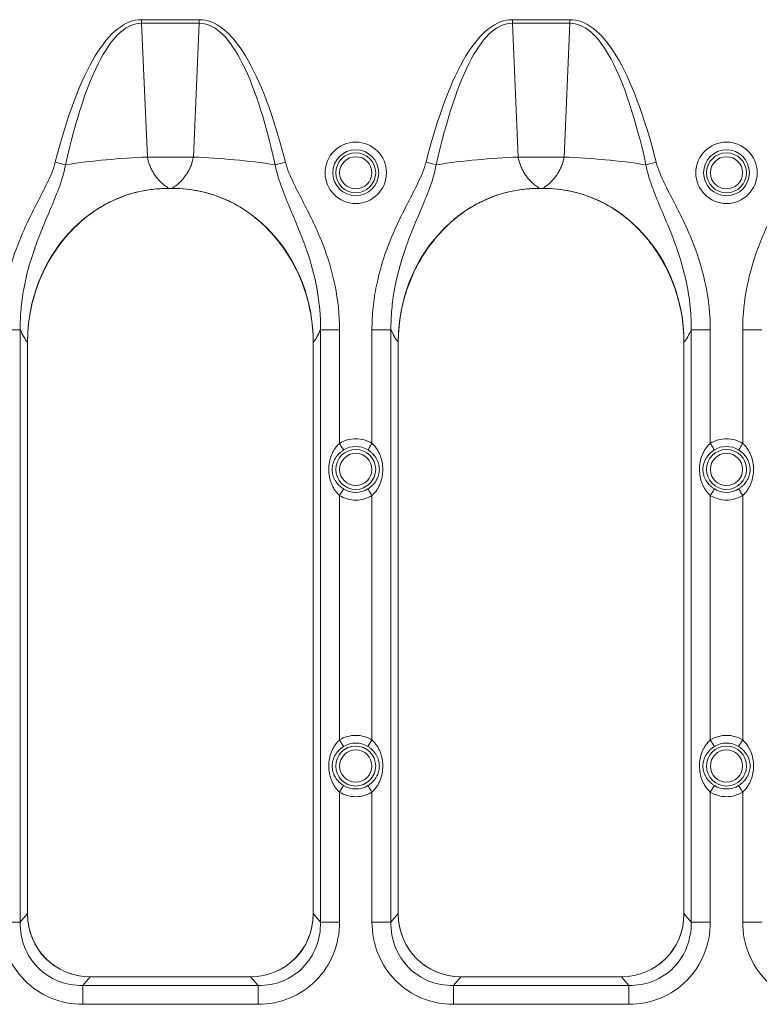
# Model space of a CAD drawing. Units: inches. Extents: x 0.98 to 7.91, y 0.79 to 10.26.
# Drawn here: x 2.85 to 3.22, y 7.58 to 8.08 of the extents above; entities that cross this region are included whole.
import ezdxf

# ---------------------------------------------------------------- set-up
doc = ezdxf.new("R2010")
doc.units = ezdxf.units.IN
doc.header["$MEASUREMENT"] = 0

msp = doc.modelspace()

# ---------------------------------------------------------------- linework, layer by layer
at = {"color": 7, "linetype": 'Continuous', "lineweight": 15}
for p, q in [((2.938859529413675, 8.080768724217343), (2.909816579586976, 8.080768724217343)), ((2.909816579586976, 8.07896433439514), (2.909816579586976, 8.080768724217343)), ((2.938859529413675, 8.080768724217343), (2.938859529413675, 8.07896433439514)), ((3.125867408416032, 8.080768724217343), (3.096824443922836, 8.080768724217343)), ((3.096824443922836, 8.07896433439514), (3.096824443922836, 8.080768724217343)), ((3.125867408416032, 8.080768724217343), (3.125867408416032, 8.07896433439514)), ((2.909816579586976, 8.07896433439514), (2.912722452684748, 8.011469114105685)), ((2.909816579586976, 8.07896433439514), (2.938859529413675, 8.07896433439514)), ((2.935953656315902, 8.011469114105685), (2.938859529413675, 8.07896433439514)), ((3.096824443922836, 8.07896433439514), (3.099730331687105, 8.011469114105685)), ((3.096824443922836, 8.07896433439514), (3.125867408416032, 8.07896433439514)), ((3.122961520651761, 8.011469114105685), (3.125867408416032, 8.07896433439514)), ((2.935953656315902, 8.011469114105685), (2.912722452684748, 8.011469114105685)), ((3.122961520651761, 8.011469114105685), (3.099730331687105, 8.011469114105685)), ((2.92513057334508, 7.995665083341864), (2.923545506322576, 7.995665083341864)), ((2.923595577744146, 7.995665083341864), (2.925080531256504, 7.995665083341864)), ((3.112138452347437, 7.995665083341864), (3.110553392658182, 7.995665083341864)), ((3.110603442080007, 7.995665083341864), (3.112088402925612, 7.995665083341864)), ((2.848598385451445, 7.924385496103072), (2.839008138905458, 7.924385496103072)), ((2.848598385451445, 7.625602078341276), (2.848598385451445, 7.924385496103072)), ((3.000077708882708, 7.924385496103072), (3.000077708882708, 7.625602078341276)), ((3.009667970095192, 7.924385496103072), (3.000077708882708, 7.924385496103072)), ((3.009667970095192, 7.867076568807357), (3.009667970095192, 7.924385496103072)), ((3.035606271787051, 7.924385496103072), (3.026016010574567, 7.924385496103072)), ((3.026016010574567, 7.924385496103072), (3.026016010574567, 7.867076568807357)), ((3.035606271787051, 7.625602078341276), (3.035606271787051, 7.924385496103072)), ((3.187085586051753, 7.924385496103072), (3.187085586051753, 7.625602078341276)), ((3.1966758417643, 7.924385496103072), (3.187085586051753, 7.924385496103072)), ((3.1966758417643, 7.867076568807357), (3.1966758417643, 7.924385496103072)), ((3.213023882243675, 7.924385496103072), (3.213023882243675, 7.867076568807357)), ((3.213023882243675, 7.924385496103072), (3.222614137956223, 7.924385496103072)), ((2.852290793463099, 7.629532200940164), (2.852290793463099, 7.918065585111222)), ((2.852290793463099, 7.629887540835248), (2.852290793463099, 7.917952477084523)), ((2.996385300871054, 7.918065585111222), (2.996385300871054, 7.629532200940164)), ((2.996385300871054, 7.917952477084523), (2.996385300871054, 7.629887540835248)), ((3.039298679798705, 7.629532200940164), (3.039298679798705, 7.918065585111222)), ((3.039298679798705, 7.629887540835248), (3.039298679798705, 7.917952477084523)), ((3.183393168873538, 7.918065585111222), (3.183393168873538, 7.629532200940164)), ((3.183393168873538, 7.917952477084523), (3.183393168873538, 7.629887540835248)), ((3.009667970095192, 7.717470259738873), (3.009667970095192, 7.840789043149763)), ((3.026016010574567, 7.840789043149763), (3.026016010574567, 7.717470259738873)), ((3.1966758417643, 7.717470259738873), (3.1966758417643, 7.840789043149763)), ((3.213023882243675, 7.840789043149763), (3.213023882243675, 7.717470259738873)), ((3.026016010574567, 7.717470259738873), (3.023957113025794, 7.714159561984335)), ((3.1966758417643, 7.717470259738873), (3.198734744354682, 7.714159561984335)), ((3.213023882243675, 7.717470259738873), (3.210964979653293, 7.714159561984335)), ((3.011726867643965, 7.694493431835816), (3.009667970095192, 7.691182734081278)), ((3.198734744354682, 7.694493431835816), (3.1966758417643, 7.691182734081278)), ((3.213023882243675, 7.691182734081278), (3.210964979653293, 7.694493431835816)), ((3.009667970095192, 7.625602078341276), (3.009667970095192, 7.691182734081278)), ((3.026016010574567, 7.691182734081278), (3.026016010574567, 7.625602078341276)), ((3.1966758417643, 7.625602078341276), (3.1966758417643, 7.691182734081278)), ((3.213023882243675, 7.691182734081278), (3.213023882243675, 7.625602078341276)), ((2.852290793463099, 7.629887540835248), (2.848598385451445, 7.625602078341276)), ((2.996385300871054, 7.629887540835248), (3.000077708882708, 7.625602078341276)), ((3.039298679798705, 7.629887540835248), (3.035606271787051, 7.625602078341276)), ((3.183393168873538, 7.629887540835248), (3.187085586051753, 7.625602078341276)), ((2.839008138905458, 7.625602078341276), (2.848598385451445, 7.625602078341276)), ((3.009667970095192, 7.625602078341276), (3.000077708882708, 7.625602078341276)), ((3.026016010574567, 7.625602078341276), (3.035606271787051, 7.625602078341276)), ((3.1966758417643, 7.625602078341276), (3.187085586051753, 7.625602078341276)), ((3.213023882243675, 7.625602078341276), (3.222614137956223, 7.625602078341276)), ((2.883874948600244, 7.5980272742211), (2.880105570811085, 7.593652492758948)), ((2.968570523523068, 7.593652492758948), (2.880105570811085, 7.593652492758948)), ((2.880105570811085, 7.584145346586313), (2.880105570811085, 7.593652492758948)), ((2.964929110922311, 7.5980272742211), (2.883746998078339, 7.5980272742211)), ((2.964801145733909, 7.5980272742211), (2.883874948600244, 7.5980272742211)), ((2.964801145733909, 7.5980272742211), (2.968570523523068, 7.593652492758948)), ((2.968570523523068, 7.584145346586313), (2.968570523523068, 7.593652492758948)), ((3.070882834935849, 7.5980272742211), (3.06711345714669, 7.593652492758948)), ((3.06711345714669, 7.584145346586313), (3.06711345714669, 7.593652492758948)), ((3.155578395192177, 7.593652492758948), (3.06711345714669, 7.593652492758948)), ((3.151936978924795, 7.5980272742211), (3.070754869747448, 7.5980272742211)), ((3.151809021069642, 7.5980272742211), (3.070882834935849, 7.5980272742211)), ((3.151809021069642, 7.5980272742211), (3.155578395192177, 7.593652492758948)), ((3.155578395192177, 7.584145346586313), (3.155578395192177, 7.593652492758948)), ((2.880105570811085, 7.584145346586313), (2.968570523523068, 7.584145346586313)), ((3.06711345714669, 7.584145346586313), (3.155578395192177, 7.584145346586313))]:
    msp.add_line(p, q, dxfattribs=at)
at = {"color": 7, "linetype": 'Continuous', "lineweight": 15, "flags": 128}
for points in [[(2.871448934813282, 8.00760572406923), (2.870863213579584, 8.00775573300298), (2.870254143282283, 8.007911725867604), (2.869624803885798, 8.008072940005245), (2.868978480685512, 8.008238495426069), (2.868318400310817, 8.008407570806227), (2.867647965389073, 8.008579286155891), (2.866970607880631, 8.008752761485223), (2.866289759745846, 8.008927175470376)], [(2.982386349254804, 8.008927175470376), (2.98170550112002, 8.008752761485223), (2.981028143611578, 8.008579286155891), (2.980357708689833, 8.008407570806227), (2.979697628315138, 8.008238495426069), (2.979051290448355, 8.008072940005245), (2.978421965718368, 8.007911725867604), (2.977812880754569, 8.00775573300298), (2.977227159520871, 8.00760572406923)], [(3.058456821148888, 8.00760572406923), (3.057871085248692, 8.00775573300298), (3.057262014951391, 8.007911725867604), (3.056632690221404, 8.008072940005245), (3.055986337688124, 8.008238495426069), (3.055326271979926, 8.008407570806227), (3.05465583705818, 8.008579286155891), (3.053978479549739, 8.008752761485223), (3.053297631414955, 8.008927175470376)], [(3.169394217257288, 8.008927175470376), (3.168713376455752, 8.008752761485223), (3.168036011614062, 8.008579286155891), (3.167365580358941, 8.008407570806227), (3.166705507317495, 8.008238495426069), (3.166059162117463, 8.008072940005245), (3.1654298410541, 8.007911725867604), (3.164820759756926, 8.00775573300298), (3.164235027523355, 8.00760572406923)], [(3.009667970095192, 7.867076568807357), (3.010037932488022, 7.866481637013393), (3.010396103017072, 7.86590571299985), (3.010731012481503, 7.865367159221269), (3.011031998337821, 7.864883223478403), (3.011289454030338, 7.864469217594366), (3.011495151654101, 7.864138458748655), (3.011642520618349, 7.863901506819277), (3.011726867643965, 7.86376587105282)], [(3.023957113025794, 7.86376587105282), (3.024041460051409, 7.863901506819277), (3.024188829015657, 7.864138458748655), (3.024394526639421, 7.864469217594366), (3.02465196766544, 7.864883223478403), (3.024952953521759, 7.865367159221269), (3.025287877652687, 7.86590571299985), (3.02564603351524, 7.866481637013393), (3.026016010574567, 7.867076568807357)], [(3.1966758417643, 7.867076568807357), (3.197045810573723, 7.866481637013393), (3.197403971019556, 7.86590571299985), (3.197738890108875, 7.865367159221269), (3.198039878256835, 7.864883223478403), (3.198297327991087, 7.864469217594366), (3.198503022406554, 7.864138458748655), (3.198650395954082, 7.863901506819277), (3.198734744354682, 7.86376587105282)], [(3.210964979653293, 7.86376587105282), (3.211049328053893, 7.863901506819277), (3.211196701601422, 7.864138458748655), (3.211402396016889, 7.864469217594366), (3.211659845751141, 7.864883223478403), (3.211960833899101, 7.865367159221269), (3.21229575298842, 7.86590571299985), (3.212653913434253, 7.866481637013393), (3.213023882243675, 7.867076568807357)], [(3.011726867643965, 7.8440997409043), (3.011642520618349, 7.843964105137843), (3.011495151654101, 7.843727094542476), (3.011289454030338, 7.843396394362752), (3.011031998337821, 7.842982388478717), (3.010731012481503, 7.842498394069862), (3.010396103017072, 7.841959840291281), (3.010037932488022, 7.841383916277739), (3.009667970095192, 7.840789043149763)], [(3.023957113025794, 7.8440997409043), (3.024041460051409, 7.843964105137843), (3.024188829015657, 7.843727094542476), (3.024394526639421, 7.843396394362752), (3.02465196766544, 7.842982388478717), (3.024952953521759, 7.842498394069862), (3.025287877652687, 7.841959840291281), (3.02564603351524, 7.841383916277739), (3.026016010574567, 7.840789043149763)], [(3.198734744354682, 7.8440997409043), (3.198650395954082, 7.843964105137843), (3.198503022406554, 7.843727094542476), (3.198297327991087, 7.843396394362752), (3.198039878256835, 7.842982388478717), (3.197738890108875, 7.842498394069862), (3.197403971019556, 7.841959840291281), (3.197045810573723, 7.841383916277739), (3.1966758417643, 7.840789043149763)], [(3.213023882243675, 7.840789043149763), (3.212653913434253, 7.841383916277739), (3.21229575298842, 7.841959840291281), (3.211960833899101, 7.842498394069862), (3.211659845751141, 7.842982388478717), (3.211402396016889, 7.843396394362752), (3.211196701601422, 7.843727094542476), (3.211049328053893, 7.843964105137843), (3.210964979653293, 7.8440997409043)], [(3.009667970095192, 7.717470259738873), (3.010037932488022, 7.716875357277902), (3.010396103017072, 7.71629943326436), (3.010731012481503, 7.715760879485779), (3.011031998337821, 7.715276885076923), (3.011289454030338, 7.714862908525882), (3.011495151654101, 7.714532179013164), (3.011642520618349, 7.714295197750793), (3.011726867643965, 7.714159561984335)], [(3.026016010574567, 7.691182734081278), (3.02564603351524, 7.691777636542247), (3.025287877652687, 7.692353560555791), (3.024952953521759, 7.692892114334372), (3.02465196766544, 7.693376079410233), (3.024394526639421, 7.693790055961273), (3.024188829015657, 7.694120814806985), (3.024041460051409, 7.694357796069357), (3.023957113025794, 7.694493431835816)]]:
    msp.add_lwpolyline(points, dxfattribs=at)
at = {"color": 7, "linetype": 'Continuous', "lineweight": 15}
for centre, radius in [((3.017841970443162, 8.003539067938942), 0.01547816108698116), ((3.204849849139983, 8.00353907992397), 0.01547816322579797), ((3.017841987988239, 8.003539092049976), 0.01157945672395311), ((3.017841987988239, 8.003539092049976), 0.01008067191136597), ((3.017841976645992, 8.003539056261804), 0.008131312377552598), ((3.204849862003988, 8.003539092049976), 0.011579456723954), ((3.204849862003988, 8.003539092049976), 0.01008067191131312), ((3.204849850912221, 8.003539071632382), 0.008131314057919772), ((3.017841987988239, 7.853932792837378), 0.01008067191136597), ((3.017841993068919, 7.853932750325808), 0.00813132880045713), ((3.204849862003988, 7.853932792837378), 0.01008067191131312), ((3.204849867335096, 7.853932765696411), 0.008131330480778711), ((3.017841987988239, 7.70432649362478), 0.01008067191136597), ((3.204849862003988, 7.70432649362478), 0.01008067191131312), ((3.017841988728203, 7.704326469761966), 0.008131324459595768), ((3.204849862994491, 7.704326485132731), 0.008131326140082698)]:
    msp.add_circle(centre, radius, dxfattribs=at)
for centre, radius, start, end in [((2.92728224685869, 7.633524241521019), 0.3782252163981495, 92.20614832319364, 98.4889820785078), ((2.92139387850806, 7.63352462832258), 0.3782248292532752, 81.5110139212409, 87.79385189858615), ((3.114290040590971, 7.633525258460779), 0.3782241969296821, 92.20614134577485, 98.48899094516199), ((3.108401811052456, 7.633525304020797), 0.3782241514302043, 81.51100848117305, 87.79385828327251), ((3.017841987988239, 7.853932792837378), 0.01157945672395376, 58.12279179102254, 121.8772082089756), ((3.204849862003988, 7.853932792837378), 0.01157945672395376, 58.12279179102441, 121.8772082089774), ((3.017841987988239, 7.853932792837378), 0.01157945672407746, 238.1227917910248, 301.8772082089806), ((3.204849862003988, 7.853932792837378), 0.01157945672395376, 238.1227917910234, 301.8772082089764), ((3.017841987988239, 7.70432649362478), 0.01157945672407746, 58.12279179102024, 121.877208208976), ((3.204849862003988, 7.70432649362478), 0.01157945672402324, 58.12279179102084, 121.877208208981), ((3.017841987988239, 7.70432649362478), 0.01157945672395376, 238.1227917910271, 301.8772082089782), ((3.204849862003988, 7.70432649362478), 0.01157945672395376, 238.1227917910234, 301.8772082089764)]:
    msp.add_arc(centre, radius, start, end, dxfattribs=at)
for centre, major_axis, ratio, start_param, end_param in [((2.923968912489554, 7.917230508314503), (0.004606452691413132, -0.07832166113821515), 0.9132841754161259, 3.087929832679339, 4.648078834221381), ((2.924707189471177, 7.917230508314505), (-0.004606452691412689, -0.07832166113821694), 0.9132841754161056, 1.635106472958188, 3.195255474500244), ((3.110976786505302, 7.917230508314503), (0.004606452691412688, -0.07832166113821515), 0.913284175416126, 3.087929832679351, 4.648078834221386), ((3.111715063486925, 7.917230508314505), (-0.004606452691412689, -0.07832166113821694), 0.9132841754161056, 1.635106472958188, 3.19525547450025), ((2.885827515920071, 7.631857171961014), (0.02262456195870887, 0.02625841644268423), 0.9427684441660943, 2.311247224322634, 3.823788987675567), ((2.883797666491889, 7.629582954627033), (0.01235715581446373, 0.02904722800541482), 0.9977702011367646, 1.973824029584013, 3.543012111965765), ((2.96284858604066, 7.631857171961014), (0.02262456195870977, -0.02625841644268424), 0.9427684441660784, 5.600988973093812, 7.113530739680022), ((2.964878435468842, 7.629582954627033), (0.01235715581446373, -0.02904722800541393), 0.9977702011367778, 5.881765848803636, 7.45095393118535), ((3.072835389935819, 7.631857171961014), (0.02262456195870977, 0.02625841644268424), 0.9427684441660882, 2.31124722432265, 3.82378898767559), ((3.070805540507638, 7.629582954627033), (0.01235715581446373, 0.02904722800541482), 0.9977702011367388, 1.973824029584004, 3.543012111965774), ((3.149856460056408, 7.631857171961014), (0.02262456195870932, -0.02625841644268423), 0.9427684441660962, 5.600988973093831, 7.113530739680022), ((3.151886309484591, 7.629582954627033), (0.01235715581446373, -0.02904722800541393), 0.9977702011367666, 5.881765848803603, 7.450953931185354)]:
    msp.add_ellipse(centre, major_axis=major_axis, ratio=ratio, start_param=start_param, end_param=end_param, dxfattribs=at)
for points in [[(2.866289758268907, 8.008927150194241), (2.872266731483246, 8.032262500236238), (2.885847885725181, 8.068407424995758), (2.901655297781563, 8.080768706519313), (2.909816566572374, 8.080768706519256)], [(2.938859535388358, 8.080768706519256), (2.947020804179169, 8.080768706519311), (2.962828216235527, 8.068407424995847), (2.976409370477533, 8.03226250023606), (2.982386343691823, 8.00892715019424)], [(3.053297632284656, 8.008927150194241), (3.059274605498826, 8.032262500236238), (3.072855759741012, 8.068407424995758), (3.088663171797311, 8.080768706519313), (3.096824440588123, 8.080768706519256)], [(3.125867409404105, 8.080768706519256), (3.134028678194916, 8.080768706519313), (3.149836090251233, 8.068407424995847), (3.163417244493364, 8.032262500236062), (3.169394217707572, 8.008927150194241)], [(2.909816566572376, 8.078964339995542), (2.902560483976791, 8.079002001464314), (2.888563353578003, 8.066762198266712), (2.876655314710856, 8.030821857085286), (2.871448946823128, 8.007605707330105)], [(2.977227155152937, 8.007605707334005), (2.97202078726359, 8.030821857089526), (2.960112748391846, 8.066762198272116), (2.946115617986997, 8.07900200147021), (2.938859535388387, 8.078964340001578)], [(3.096824440588123, 8.078964339995547), (3.08956835799252, 8.079002001464318), (3.075571227593744, 8.066762198266714), (3.063663188726599, 8.030821857085286), (3.058456820838861, 8.00760570733011)], [(3.164235029160609, 8.00760570733194), (3.15902866127218, 8.030821857087185), (3.147120622402764, 8.066762198269313), (3.13312349200113, 8.079002001467101), (3.12586740940412, 8.078964339998398)], [(2.852290807135207, 7.917952463216713), (2.851021185613911, 7.91964204309428), (2.849784648158096, 7.921797721465667), (2.848598390443093, 7.924385472079482)], [(3.000077711517638, 7.924385472079483), (2.998891453802631, 7.921797721465689), (2.997654916346814, 7.919642043094314), (2.996385294825525, 7.917952463216719)], [(3.039298681150955, 7.917952463216719), (3.038029059629663, 7.919642043094314), (3.036792522173847, 7.921797721465689), (3.035606264458841, 7.924385472079483)], [(3.187085585533386, 7.924385472079482), (3.18589932781838, 7.921797721465689), (3.184662790362564, 7.919642043094314), (3.183393168841273, 7.917952463216719)], [(2.880105578973326, 7.584145341559685), (2.874614535097722, 7.584145341559685), (2.863757189324978, 7.586268550451678), (2.850138296059287, 7.595372804920961), (2.841112942306467, 7.609110756171327), (2.83900813389998, 7.620063018154048), (2.839008133899961, 7.625602065387523)], [(2.848598390443134, 7.625602065387521), (2.84852789225593, 7.621263383727503), (2.850029163315111, 7.612711372699875), (2.856889438588296, 7.602065439640951), (2.867389282871514, 7.595107500309042), (2.875825394410051, 7.593582598294452), (2.880105578973328, 7.593652485519236)], [(2.968570522987406, 7.593652485519073), (2.972850707550701, 7.593582598294278), (2.981286819089284, 7.595107500308853), (2.99178666337257, 7.602065439640787), (2.998646938645789, 7.612711372699803), (3.000148209704959, 7.6212633837274), (3.000077711517743, 7.625602065387481)], [(3.009667968060771, 7.625602065387523), (3.009667968060771, 7.620063018154075), (3.007563159654254, 7.609110756171314), (2.998537805901452, 7.595372804920974), (2.984918912635736, 7.586268550451642), (2.974061566863048, 7.584145341559761), (2.968570522987406, 7.584145341559685)], [(3.067113452989073, 7.584145341559685), (3.061622409113441, 7.584145341559761), (3.050765063340739, 7.586268550451642), (3.03714617007503, 7.595372804920971), (3.02812081632222, 7.609110756171325), (3.026016007915719, 7.620063018154049), (3.026016007915709, 7.625602065387523)], [(3.035606264458834, 7.625602065387527), (3.035535766271623, 7.621263383727503), (3.037037037330797, 7.61271137269986), (3.043897312603985, 7.602065439640909), (3.054397156887241, 7.595107500308981), (3.062833268425751, 7.593582598294397), (3.067113452989064, 7.593652485519182)], [(3.15557839700314, 7.593652485519041), (3.159858581566469, 7.593582598294242), (3.168294693105022, 7.595107500308808), (3.178794537388344, 7.602065439640758), (3.18565481266157, 7.612711372699744), (3.187156083720739, 7.621263383727463), (3.18708558553352, 7.625602065387472)], [(3.196675842076519, 7.625602065387523), (3.196675842076516, 7.620063018154094), (3.194571033670003, 7.609110756171305), (3.1855456799172, 7.595372804920976), (3.171926786651483, 7.58626855045164), (3.161069440878799, 7.584145341559761), (3.155578397003155, 7.584145341559685)], [(3.254121327004821, 7.584145341559685), (3.248630283129177, 7.584145341559761), (3.237772937356493, 7.58626855045164), (3.224154044090775, 7.595372804920976), (3.215128690337972, 7.609110756171305), (3.213023881931459, 7.620063018154094), (3.213023881931457, 7.625602065387523)]]:
    msp.add_open_spline(points, degree=3, dxfattribs=at)
for points, knots in [([(2.912722455260234, 8.011469096606906), (2.912792640470343, 8.011118995748848), (2.912934161532083, 8.010413054353636), (2.913207027249029, 8.0093711120144), (2.913525850999394, 8.008334582174797), (2.913895074641402, 8.007307578789687), (2.914313460714019, 8.006292164087439), (2.914781340093438, 8.005291022668768), (2.91529860229842, 8.004306732251226), (2.915865299949397, 8.00334190126314), (2.916707733680457, 8.002052843775918), (2.917915057395743, 8.000479372606693), (2.919580465903558, 7.998714424474872), (2.921480379619573, 7.997055230741472), (2.92287478842819, 7.996138792083637), (2.923595571486744, 7.995665076301945)], [0, 0, 0, 0, 0.04786648134215453, 0.0965177029556894, 0.146038085419689, 0.1965076879356073, 0.2480021425694221, 0.3005926599320252, 0.3543460947126827, 0.409325059399948, 0.4655880751015185, 0.5852583967903404, 0.7140098553294321, 0.8521689981315218, 1, 1, 1, 1]), ([(2.925080530473987, 7.995665078505919), (2.925448956941812, 7.995899238480472), (2.926173818900205, 7.996359937351361), (2.927212958308799, 7.997127691960999), (2.928193472476231, 7.997931461535382), (2.929113417754606, 7.998772194529592), (2.929973296782732, 7.999643360129326), (2.930772973756727, 8.000540543662089), (2.931512529873744, 8.00145906265208), (2.932360319901927, 8.002626533795619), (2.933272366741213, 8.004080017952665), (2.934189327309527, 8.005859747384777), (2.934942800698706, 8.00769114783635), (2.935547735279427, 8.009553598327983), (2.935819763175451, 8.010837299499233), (2.935953646700498, 8.011469096606906)], [0, 0, 0, 0, 0.07515391122771077, 0.1478618286981098, 0.2181520043645015, 0.2860557087783187, 0.3516076286440039, 0.4148463214651662, 0.4758147344827882, 0.5345607951382213, 0.6348757218210682, 0.7311841077132979, 0.8238562505295632, 0.9133076186716181, 1, 1, 1, 1]), ([(3.099730329275981, 8.011469096606906), (3.099800514486106, 8.011118995748765), (3.099942035547872, 8.01041305435341), (3.10021490126485, 8.009371112013998), (3.100533725015237, 8.008334582174282), (3.100902948657256, 8.007307578789122), (3.101321334729872, 8.006292164086885), (3.10178921410928, 8.00529102266828), (3.102306476314238, 8.00430673225086), (3.102873173965178, 8.00334190126294), (3.1037156076964, 8.002052843775697), (3.104922931411906, 8.00047937260636), (3.106588339919865, 7.998714424474437), (3.108488253635707, 7.997055230741215), (3.109882662444102, 7.996138792083528), (3.110603445502492, 7.995665076301945)], [0, 0, 0, 0, 0.04786648135326466, 0.09651770297510955, 0.146038085444614, 0.1965076879632593, 0.2480021425970468, 0.3005926599568967, 0.3543460947321284, 0.4093250594113457, 0.4655880751023024, 0.585258396823635, 0.7140098553735882, 0.8521689981646081, 1, 1, 1, 1]), ([(3.112088404489735, 7.995665078505919), (3.112456830957669, 7.995899238480543), (3.11318169291625, 7.996359937351551), (3.114220832325079, 7.997127691961377), (3.115201346492652, 7.997931461535893), (3.116121291771075, 7.998772194530172), (3.116981170799157, 7.999643360129899), (3.117780847773013, 8.000540543662563), (3.118520403889803, 8.001459062652353), (3.11936819391781, 8.002626533795855), (3.120280240757002, 8.004080017953013), (3.121197201325368, 8.005859747385347), (3.121950674714549, 8.007691147836939), (3.122555609295238, 8.009553598328361), (3.122827637191226, 8.010837299499386), (3.122961520716246, 8.011469096606906)], [0, 0, 0, 0, 0.07515391124987263, 0.1478618287361093, 0.218152004412014, 0.2860557088290274, 0.3516076286916059, 0.4148463215033977, 0.4758147345054288, 0.5345607951391204, 0.6348757218417713, 0.7311841077441016, 0.82385625056043, 0.9133076186922541, 1, 1, 1, 1]), ([(2.839008133899961, 7.924385472076873), (2.839008133902923, 7.928160842359068), (2.839411830355989, 7.935728772413803), (2.841707669554611, 7.950469768820675), (2.846033536176326, 7.964619873376218), (2.852006963079568, 7.978316368945161), (2.857087723626726, 7.988382854450109), (2.860597578023462, 7.995024534279957), (2.863836740882676, 8.00179359548096), (2.865343080403607, 8.005231123267611), (2.866289758268908, 8.008927150194241)], [0, 0, 0, 0, 0.125, 0.25, 0.5000000000000004, 0.6250000000000003, 0.7500000000000002, 0.8750000000000001, 0.8750000000000001, 1, 1, 1, 1]), ([(2.8714489468235, 8.007605707329994), (2.870653371597763, 8.00325385360778), (2.869386014225917, 7.99934234452694), (2.866654884063999, 7.991913582014039), (2.863690732241753, 7.984890585246621), (2.859391742292348, 7.974792074111278), (2.854339751301227, 7.961533531652517), (2.85070446190849, 7.948299866553691), (2.84884054865362, 7.934732431545794), (2.848561060680759, 7.927822826761151), (2.848598390443093, 7.924385472079482)], [0, 0, 0, 0, 0.1249999999999998, 0.1249999999999998, 0.2499999999999996, 0.3749999999999994, 0.4999999999999992, 0.7499999999999994, 0.8749999999999998, 1, 1, 1, 1]), ([(3.000077711517639, 7.924385472079482), (3.000226929450456, 7.938125579957508), (2.997593302630945, 7.951415183380977), (2.991830387591671, 7.968108851510157), (2.989286716343744, 7.974787926663467), (2.984991614911362, 7.984875630313473), (2.982023423914665, 7.991907884028131), (2.979290055927015, 7.999342137689535), (2.978022443997532, 8.003255420044034), (2.977227155137232, 8.007605707329994)], [0, 0, 0, 0, 0.5000000000000016, 0.5000000000000016, 0.6250000000000011, 0.7500000000000008, 0.8750000000000003, 0.8750000000000003, 1, 1, 1, 1]), ([(2.982386343691823, 8.008927150194241), (2.983332680802185, 8.005232453641158), (2.984839325277127, 8.001793513894302), (2.988081138423459, 7.99501923511631), (2.991595767627166, 7.98836827777497), (2.996671914323582, 7.978312203050344), (2.999679552588594, 7.971412873612105), (3.003774970571387, 7.960941576526216), (3.005937466227168, 7.953815278164809), (3.008877433075638, 7.939318858079178), (3.009667968048113, 7.931931099421067), (3.009667968060771, 7.924385472076819)], [0, 0, 0, 0, 0.1250000000000001, 0.1250000000000001, 0.2500000000000002, 0.3750000000000003, 0.5000000000000004, 0.5000000000000004, 0.7500000000000002, 0.7500000000000002, 1, 1, 1, 1]), ([(3.026016007915709, 7.924385472076873), (3.026016007918704, 7.928160842358963), (3.026419704371723, 7.93572877241385), (3.028715543570369, 7.950469768820648), (3.033041410192074, 7.964619873376224), (3.039014837095318, 7.978316368945158), (3.044095597642472, 7.988382854450109), (3.047605452039214, 7.995024534279957), (3.05084461489842, 8.00179359548096), (3.052350954419395, 8.005231123267611), (3.053297632284656, 8.008927150194241)], [0, 0, 0, 0, 0.1249999999999998, 0.2499999999999997, 0.4999999999999996, 0.6249999999999997, 0.7499999999999998, 0.8749999999999999, 0.8749999999999999, 1, 1, 1, 1]), ([(3.058456820839248, 8.007605707329994), (3.057661245613524, 8.003253853607783), (3.056393888241663, 7.999342344526942), (3.053662758079749, 7.99191358201404), (3.0506986062575, 7.984890585246622), (3.046399616308096, 7.974792074111278), (3.041347625316974, 7.961533531652523), (3.03771233592424, 7.948299866553663), (3.035848422669365, 7.934732431545843), (3.035568934696511, 7.927822826761047), (3.035606264458842, 7.924385472079483)], [0, 0, 0, 0, 0.1249999999999996, 0.1249999999999996, 0.2499999999999992, 0.3749999999999988, 0.4999999999999984, 0.7499999999999973, 0.8749999999999986, 1, 1, 1, 1]), ([(3.187085585533386, 7.924385472079482), (3.187234803466206, 7.938125579957509), (3.184601176646693, 7.951415183380976), (3.178838261607419, 7.968108851510157), (3.176294590359493, 7.974787926663466), (3.171999488927105, 7.984875630313468), (3.169031297930412, 7.99190788402813), (3.166297929942764, 7.999342137689535), (3.165030318013268, 8.003255420044034), (3.16423502915298, 8.007605707329994)], [0, 0, 0, 0, 0.5000000000000036, 0.5000000000000036, 0.6250000000000027, 0.7500000000000018, 0.8750000000000009, 0.8750000000000009, 1, 1, 1, 1]), ([(3.169394217707572, 8.008927150194241), (3.170340554817923, 8.00523245364116), (3.171847199292876, 8.001793513894302), (3.175089012439206, 7.99501923511631), (3.178603641642914, 7.98836827777497), (3.183679788339331, 7.978312203050343), (3.186687426604342, 7.971412873612104), (3.190782844587136, 7.960941576526216), (3.192945340242911, 7.953815278164809), (3.195885307091392, 7.939318858079178), (3.196675842063892, 7.931931099421067), (3.196675842076519, 7.924385472076819)], [0, 0, 0, 0, 0.124999999999999, 0.124999999999999, 0.2499999999999982, 0.3749999999999973, 0.4999999999999966, 0.4999999999999966, 0.7499999999999982, 0.7499999999999982, 1, 1, 1, 1]), ([(3.213023881931457, 7.924385472076819), (3.213023881944084, 7.931931099421065), (3.213814416916583, 7.939318858079178), (3.216754383765065, 7.953815278164808), (3.218916879420839, 7.960941576526215), (3.223012297403633, 7.971412873612104), (3.226019935668645, 7.978312203050343), (3.231096082365061, 7.988368277774969), (3.234610711568769, 7.995019235116309), (3.2378525247151, 8.001793513894302), (3.239359169190053, 8.00523245364116), (3.240305506300404, 8.008927150194241)], [0, 0, 0, 0, 0.25, 0.25, 0.5, 0.5, 0.625, 0.75, 0.875, 0.875, 1, 1, 1, 1]), ([(2.852290806885878, 7.91795245878685), (2.852290806885877, 7.922876005280108), (2.852722206832984, 7.927737177227691), (2.853998888532653, 7.934937906214783), (2.854530018307495, 7.937322885343508), (2.855808421400026, 7.942061592194053), (2.856555605139246, 7.944410381368273), (2.85908048134884, 7.951280122220945), (2.86114963617012, 7.955669287376717), (2.866069286157953, 7.964061583935937), (2.868956600033774, 7.968100356089389), (2.875344143093265, 7.975450778518088), (2.878851072283803, 7.978793994033425), (2.884620241031741, 7.983269436922869), (2.886636618407435, 7.984675280381718), (2.89082472878579, 7.987265712883962), (2.892968264215604, 7.988433774415514), (2.8995482104473, 7.991554184027808), (2.904134319323989, 7.993121836794272), (2.911325107353149, 7.994672500252178), (2.913774596073514, 7.995054132162351), (2.918669157717606, 7.995548622269207), (2.921127461228239, 7.995665053616118), (2.923595572208683, 7.995665093080273)], [0, 0, 0, 0, 0.1250000000000007, 0.1250000000000007, 0.1874999999999997, 0.1874999999999997, 0.2499999999999987, 0.2499999999999987, 0.3749999999999998, 0.3749999999999998, 0.5000000000000009, 0.5000000000000009, 0.625000000000002, 0.625000000000002, 0.687500000000002, 0.687500000000002, 0.750000000000002, 0.750000000000002, 0.8750000000000008, 0.8750000000000008, 0.9375000000000004, 0.9375000000000004, 1, 1, 1, 1]), ([(2.925080530474161, 7.995665093080262), (2.930001014888475, 7.99566501435828), (2.934840732867918, 7.995200718157599), (2.941957818246844, 7.99368528157516), (2.944306507616148, 7.993044075159901), (2.94895398393066, 7.991474840488953), (2.951245283206242, 7.990547024101812), (2.957859831957796, 7.987419160276678), (2.96199096168025, 7.984858829626599), (2.967805511296139, 7.980366601992587), (2.969679805350891, 7.978757130744895), (2.973227118607505, 7.975394005336939), (2.974910934480538, 7.973632550122513), (2.978107039450701, 7.969957106417487), (2.979619287991824, 7.968043081861726), (2.982473938284071, 7.964063993431764), (2.983818364080586, 7.961993438487574), (2.987527847380573, 7.955669707320561), (2.98959859494981, 7.951272293907074), (2.992960215516179, 7.942125391150062), (2.994250280310813, 7.9373451657641), (2.995954512496115, 7.927734419725683), (2.996385295074854, 7.922872398547605), (2.996385295074854, 7.917952458786853)], [0, 0, 0, 0, 0.125000000000001, 0.125000000000001, 0.1875000000000022, 0.1875000000000022, 0.2500000000000034, 0.2500000000000034, 0.3750000000000033, 0.3750000000000033, 0.437500000000003, 0.437500000000003, 0.5000000000000027, 0.5000000000000027, 0.5625000000000023, 0.5625000000000023, 0.6250000000000021, 0.6250000000000021, 0.7500000000000014, 0.7500000000000014, 0.8750000000000008, 0.8750000000000008, 1, 1, 1, 1]), ([(3.039298680901626, 7.917952458786853), (3.039298680901626, 7.922876005280105), (3.039730080848734, 7.927737177227677), (3.041006762548403, 7.934937906214755), (3.041537892323243, 7.937322885343478), (3.042816295415772, 7.942061592194015), (3.04356347915499, 7.94441038136823), (3.046088355364576, 7.95128012222089), (3.048157510185849, 7.955669287376657), (3.053077160173663, 7.964061583935869), (3.055964474049473, 7.968100356089317), (3.062352017108941, 7.975450778518012), (3.065858946299466, 7.978793994033349), (3.071628115047386, 7.983269436922794), (3.073644492423073, 7.984675280381645), (3.077832602801416, 7.987265712883894), (3.079976138231225, 7.988433774415448), (3.086556084462903, 7.99155418402775), (3.091142193339579, 7.993121836794224), (3.098332981368721, 7.994672500252147), (3.100782470089081, 7.995054132162324), (3.105677031733163, 7.995548622269194), (3.108135335243791, 7.995665053616113), (3.110603446224232, 7.995665093080273)], [0, 0, 0, 0, 0.1250000000000004, 0.1250000000000004, 0.1875000000000007, 0.1875000000000007, 0.2500000000000009, 0.2500000000000009, 0.3750000000000013, 0.3750000000000013, 0.5000000000000018, 0.5000000000000018, 0.6250000000000022, 0.6250000000000022, 0.6875000000000016, 0.6875000000000016, 0.7500000000000009, 0.7500000000000009, 0.8750000000000006, 0.8750000000000006, 0.9375000000000003, 0.9375000000000003, 1, 1, 1, 1]), ([(3.11208840448991, 7.995665093080262), (3.117008888904223, 7.99566501435828), (3.121848606883666, 7.995200718157598), (3.128965692262592, 7.993685281575158), (3.131314381631896, 7.993044075159899), (3.135961857946409, 7.991474840488952), (3.13825315722199, 7.990547024101811), (3.144867705973545, 7.987419160276677), (3.148998835695999, 7.984858829626598), (3.154813385311888, 7.980366601992587), (3.156687679366641, 7.978757130744895), (3.160234992623255, 7.97539400533694), (3.161918808496289, 7.973632550122515), (3.165114913466453, 7.969957106417488), (3.166627162007576, 7.968043081861727), (3.169481812299824, 7.964063993431766), (3.170826238096339, 7.961993438487577), (3.174535721396326, 7.955669707320562), (3.176606468965563, 7.951272293907076), (3.17996808953193, 7.942125391150063), (3.181258154326564, 7.937345165764101), (3.182962386511864, 7.927734419725683), (3.183393169090602, 7.922872398547605), (3.183393169090602, 7.917952458786853)], [0, 0, 0, 0, 0.1249999999999991, 0.1249999999999991, 0.1874999999999989, 0.1874999999999989, 0.2499999999999987, 0.2499999999999987, 0.3749999999999992, 0.3749999999999992, 0.4374999999999986, 0.4374999999999986, 0.499999999999998, 0.499999999999998, 0.5624999999999973, 0.5624999999999973, 0.6249999999999967, 0.6249999999999967, 0.7499999999999977, 0.7499999999999977, 0.8749999999999988, 0.8749999999999988, 1, 1, 1, 1]), ([(3.009667968060771, 7.840789029190724), (3.009448446183228, 7.840987983396495), (3.009004110372395, 7.841390688034997), (3.00838459401747, 7.842057466953839), (3.007793186200923, 7.842777394299948), (3.007075104985731, 7.843777553183163), (3.006292040183287, 7.845096253057544), (3.005536810784085, 7.846755477277021), (3.004948416242715, 7.848489932353002), (3.004392921185925, 7.850865772904189), (3.004107739491668, 7.853920783452699), (3.004440322007943, 7.857610856771043), (3.005283555099178, 7.86055362057045), (3.006297043858362, 7.862778998448046), (3.007133510748875, 7.864185869888777), (3.007982392884927, 7.865339369461703), (3.008784904614378, 7.866265391009169), (3.009376836014205, 7.866809128061119), (3.009667968060771, 7.867076556484033)], [0, 0, 0, 0, 0.0301135769111137, 0.06095310756060341, 0.09264299033725139, 0.1252979108130499, 0.18714426005875, 0.2502428844618582, 0.3131313086719227, 0.3755471533633091, 0.5002542747006163, 0.6231707961104579, 0.7501700161461747, 0.8131450110947144, 0.8752087704224644, 0.9183271533225761, 0.959830509060512, 1, 1, 1, 1]), ([(3.009667968060771, 7.867076556484033), (3.012121276359181, 7.868602252735009), (3.014952962087129, 7.869410942745354), (3.020731013889351, 7.869410942745354), (3.023562699617299, 7.868602252735009), (3.026016007915708, 7.867076556484033)], [0, 0, 0, 0, 0.5, 0.5, 1, 1, 1, 1]), ([(3.026016007915708, 7.867076556484033), (3.026235529793276, 7.866877602278246), (3.026679865604141, 7.866474897639723), (3.02729938195909, 7.865808118720864), (3.027890789775618, 7.865088191374773), (3.028608870990813, 7.864088032491473), (3.029391935793241, 7.862769332617118), (3.03014716519243, 7.86111010839767), (3.0307355597337, 7.859375653321766), (3.03129105479058, 7.856999812770611), (3.031576236484821, 7.853944802222157), (3.03124365396845, 7.850254728903847), (3.030400420877382, 7.847311965104557), (3.029386932118221, 7.845086587226834), (3.028550465227699, 7.843679715786141), (3.027701583091608, 7.842526216213078), (3.026899071362149, 7.841600194665617), (3.026307139962297, 7.841056457613653), (3.026016007915708, 7.840789029190724)], [0, 0, 0, 0, 0.03011357691401835, 0.06095310756447753, 0.09264299034019617, 0.1252979108132238, 0.1871442600699723, 0.2502428844620755, 0.3131313086686048, 0.3755471533634482, 0.5002542747008288, 0.6231707960997789, 0.7501700161459218, 0.8131450110780977, 0.8752087704223044, 0.9183271533197118, 0.9598305090576696, 1, 1, 1, 1]), ([(3.19667584207652, 7.840789029190724), (3.196456320198941, 7.840987983396521), (3.196011984388062, 7.841390688035055), (3.195392468033101, 7.842057466953924), (3.194801060216584, 7.842777394300005), (3.19408297900143, 7.843777553183262), (3.193299914199035, 7.845096253057622), (3.192544684799822, 7.846755477277027), (3.191956290258499, 7.848489932352953), (3.191400795201667, 7.850865772904127), (3.191115613507419, 7.853920783452752), (3.191448196023684, 7.857610856771094), (3.192291429114879, 7.860553620570412), (3.19330491787413, 7.862778998447911), (3.194141384764519, 7.864185869888587), (3.194990266900479, 7.865339369461581), (3.195792778629949, 7.866265391009033), (3.196384710029866, 7.866809128061049), (3.19667584207652, 7.867076556484033)], [0, 0, 0, 0, 0.03011357691547644, 0.0609531075664073, 0.09264299034161687, 0.125297910813174, 0.1871442600658001, 0.250242884461871, 0.3131313086658669, 0.3755471533632543, 0.5002542747005494, 0.6231707961156358, 0.7501700161461754, 0.8131450110836144, 0.8752087704222281, 0.9183271533112567, 0.9598305090491895, 1, 1, 1, 1]), ([(3.19667584207652, 7.867076556484033), (3.199129150374929, 7.868602252735009), (3.201960836102877, 7.869410942745354), (3.207738887905099, 7.869410942745354), (3.210570573633047, 7.868602252735009), (3.213023881931456, 7.867076556484033)], [0, 0, 0, 0, 0.5, 0.5, 1, 1, 1, 1]), ([(3.213023881931456, 7.867076556484033), (3.213242706166936, 7.866878265937672), (3.213685538439861, 7.866476987472552), (3.214303011301249, 7.865812853783941), (3.214892405145136, 7.865096127922837), (3.215610534471107, 7.864096813303682), (3.216394901485197, 7.862779246588609), (3.217407924628882, 7.86055434932643), (3.218250888991057, 7.857611486345653), (3.218584315156203, 7.853921516293467), (3.21829892964379, 7.850865896092201), (3.217743461798546, 7.848490067358741), (3.217155177551151, 7.846755683570855), (3.216399709252759, 7.84509650499396), (3.215564404524894, 7.843688093488811), (3.214715130989327, 7.842533124138026), (3.213909975566935, 7.841603135225958), (3.21331595892353, 7.841057377401882), (3.213023881931456, 7.840789029190724)], [0, 0, 0, 0, 0.03001587419917664, 0.06074280468201178, 0.09230413545131763, 0.1248137185171474, 0.186864253841606, 0.2498528201255883, 0.3767772975130293, 0.4997666909469403, 0.6244741544690304, 0.6868768834345214, 0.749778768204623, 0.8128639628185039, 0.8747240815534472, 0.9180325868859356, 0.9596967597859197, 1, 1, 1, 1]), ([(3.011726870188344, 7.844099728598914), (3.011531401309969, 7.84422531461334), (3.011129860672025, 7.844483298844738), (3.010540875578637, 7.844920038470057), (3.009948937766619, 7.845409949964984), (3.009260237891494, 7.846055846196969), (3.008417302243832, 7.846983321208384), (3.007564936650818, 7.848186835655777), (3.006845830986742, 7.849558599347156), (3.006165073766325, 7.851406367541384), (3.00578750117357, 7.853940129560313), (3.006154641560859, 7.856383849472716), (3.006815421335208, 7.858236275704507), (3.007520811301906, 7.859618584449838), (3.008425116087338, 7.86089271036344), (3.009436904826777, 7.862001006972904), (3.010495045359874, 7.862946943240795), (3.011330873048176, 7.863502599241426), (3.011726870188344, 7.863765857075842)], [0, 0, 0, 0, 0.02864972747370945, 0.05885351132309238, 0.09072820111096921, 0.1243779413247182, 0.1774192564748118, 0.2500204436313621, 0.3131890983645351, 0.3762641838671114, 0.500323710488724, 0.6245476675028586, 0.6762299847567663, 0.7506139832403204, 0.8231613425011588, 0.8763345949971912, 0.9414099970553007, 1, 1, 1, 1]), ([(3.023957105788136, 7.863765857075842), (3.024152574666708, 7.863640271055101), (3.024554115305078, 7.863382286810721), (3.025143100394779, 7.862945547288958), (3.025735038221928, 7.862455635367248), (3.026423738025254, 7.861809741165694), (3.027266674161525, 7.860882252347115), (3.028119037223351, 7.859678809428621), (3.028838151637254, 7.858306798474903), (3.029518147042333, 7.856462161145402), (3.029745669984866, 7.854934171786596), (3.029744800018128, 7.85292138393083), (3.029529364059486, 7.851480934743104), (3.028868547060477, 7.849629514923711), (3.028163166966662, 7.848246939253494), (3.027258859462917, 7.846972886836697), (3.026247071273919, 7.845864575346353), (3.025188930586893, 7.844918643237989), (3.02435310291877, 7.844362986691815), (3.023957105788136, 7.844099728598914)], [0, 0, 0, 0, 0.02864959770607541, 0.05885324475166741, 0.09072779017031232, 0.1243773779776483, 0.17741845288994, 0.2500193112097658, 0.3131876798320899, 0.3762624796477338, 0.5000566402146802, 0.500325973680315, 0.624549368044942, 0.6762314512399896, 0.7506151127882964, 0.8231621434458056, 0.8763351551167984, 0.9414102624239862, 1, 1, 1, 1]), ([(3.198734744204132, 7.844099728598979), (3.198539275325788, 7.844225314613385), (3.198137734687883, 7.844483298844755), (3.197548749594524, 7.844920038470042), (3.196956811782478, 7.845409949964981), (3.196268111907309, 7.84605584619701), (3.195425176259631, 7.846983321208454), (3.194572810666628, 7.848186835655826), (3.193853705002564, 7.849558599347186), (3.193172947782153, 7.851406367541401), (3.1927953751894, 7.853940129560313), (3.193162515576694, 7.856383849472744), (3.193823295351048, 7.858236275704521), (3.194528685317768, 7.859618584449875), (3.195432990103174, 7.860892710363421), (3.196444778842646, 7.862001006972916), (3.197502919375709, 7.862946943240771), (3.198338747064007, 7.863502599241393), (3.198734744204132, 7.863765857075776)], [0, 0, 0, 0, 0.02864972746941562, 0.05885351131737201, 0.09072820110666072, 0.1243779413246259, 0.1774192564769076, 0.2500204436313453, 0.313189098364537, 0.3762641838671416, 0.5003237104887175, 0.6245476675028003, 0.6762299847624277, 0.7506139832403598, 0.8231613425067532, 0.8763345949972515, 0.9414099970614664, 1, 1, 1, 1]), ([(3.210964979803844, 7.863765857075776), (3.211159834979018, 7.863640675603174), (3.211559862170223, 7.863383684774825), (3.212146395805098, 7.862949013499067), (3.212735386924206, 7.862462092909048), (3.213423172301843, 7.861818363181792), (3.214266467020183, 7.860892278252596), (3.215171019680091, 7.859618880527441), (3.215876382146954, 7.858236336927173), (3.216537207743236, 7.856383880826382), (3.216904299901528, 7.853940828551558), (3.216540759222669, 7.851497428852467), (3.215882738853274, 7.84964334412184), (3.215178326217109, 7.848258791248075), (3.21427483189263, 7.846983088175222), (3.21326267286278, 7.845871993446832), (3.212202399310076, 7.844922535445577), (3.211362454748482, 7.844364024663613), (3.210964979803844, 7.844099728598979)], [0, 0, 0, 0, 0.02855958484179065, 0.05863129114236565, 0.09033070383099895, 0.1237610522459518, 0.1769239743948797, 0.2494836968648939, 0.3238586263253411, 0.3755520553945998, 0.4997780276744764, 0.623839566894295, 0.6754889821212073, 0.7500703129143764, 0.8226611118262888, 0.8757148609657792, 0.9411863222696519, 0.9999999999999999, 0.9999999999999999, 0.9999999999999999, 0.9999999999999999]), ([(3.026016007915708, 7.840789029190724), (3.023562699617299, 7.839263332939748), (3.020731013889351, 7.838454642929403), (3.014952962087129, 7.838454642929403), (3.012121276359181, 7.839263332939748), (3.009667968060771, 7.840789029190724)], [0, 0, 0, 0, 0.5000000000000004, 0.5000000000000004, 1, 1, 1, 1]), ([(3.213023881931456, 7.840789029190724), (3.210570573633047, 7.839263332939748), (3.207738887905099, 7.838454642929403), (3.201960836102877, 7.838454642929403), (3.199129150374929, 7.839263332939748), (3.19667584207652, 7.840789029190724)], [0, 0, 0, 0, 0.5, 0.5, 1, 1, 1, 1]), ([(3.009667968060771, 7.717470257271434), (3.012121276359181, 7.718995953522411), (3.014952962087129, 7.719804643532755), (3.020731013889351, 7.719804643532755), (3.023562699617299, 7.718995953522411), (3.026016007915708, 7.717470257271434)], [0, 0, 0, 0, 0.5, 0.5, 1, 1, 1, 1]), ([(3.196675842076519, 7.717470257271434), (3.199129150374929, 7.718995953522411), (3.201960836102877, 7.719804643532755), (3.207738887905099, 7.719804643532755), (3.210570573633047, 7.718995953522411), (3.213023881931456, 7.717470257271434)], [0, 0, 0, 0, 0.5, 0.5, 1, 1, 1, 1]), ([(3.009667968060771, 7.691182729978125), (3.009448446183197, 7.691381684183916), (3.009004110372324, 7.691784388822439), (3.008384594017368, 7.692451167741302), (3.007793186200844, 7.693171095087388), (3.007075104985586, 7.694171253970817), (3.006292040183122, 7.695489953845144), (3.005536810783937, 7.697149178064784), (3.004948416242769, 7.698883633140566), (3.00439292118586, 7.701259473691711), (3.004107739491678, 7.704314484240123), (3.004440322007963, 7.708004557558449), (3.005283555099098, 7.710947321357717), (3.006297043858346, 7.713172699235257), (3.00713351074872, 7.714579570675903), (3.00798239288468, 7.715733070248942), (3.008784904614157, 7.716659091796387), (3.009376836014095, 7.717202828848428), (3.009667968060771, 7.717470257271434)], [0, 0, 0, 0, 0.03011357691464756, 0.06095310756530076, 0.09264299034079809, 0.1252979108132057, 0.1871442600852603, 0.2502428844621121, 0.3131313086858963, 0.375547153363328, 0.5002542747006486, 0.6231707961119088, 0.7501700161461056, 0.8131450110767278, 0.8752087704221901, 0.9183271533079927, 0.9598305090459298, 0.9999999999999999, 0.9999999999999999, 0.9999999999999999, 0.9999999999999999]), ([(3.011726870188344, 7.694493429386316), (3.011531401309945, 7.694619015400758), (3.011129860671968, 7.694876999632178), (3.010540875578562, 7.69531373925752), (3.009948937766569, 7.695803650752435), (3.009260237891354, 7.696449546984504), (3.008417302243728, 7.697377021995923), (3.007564936650742, 7.698580536443322), (3.006845830986742, 7.699952300134559), (3.006165073766325, 7.701800068328786), (3.00578750117357, 7.704333830347712), (3.006154641560853, 7.706777550260097), (3.006815421335198, 7.708629976491866), (3.007520811301949, 7.710012285237337), (3.008425116087424, 7.711286411150958), (3.009436904826878, 7.712394707760393), (3.010495045359873, 7.713340644028196), (3.011330873048174, 7.713896300028828), (3.011726870188344, 7.714159557863244)], [0, 0, 0, 0, 0.02864972747729709, 0.05885351132787593, 0.09072820111456582, 0.1243779413247684, 0.1774192564959065, 0.2500204436314745, 0.313189098364628, 0.3762641838672223, 0.5003237104888051, 0.6245476675029651, 0.6762299847531342, 0.7506139832403675, 0.8231613425183545, 0.8763345949971831, 0.9414099970551377, 1, 1, 1, 1]), ([(3.023957105788136, 7.714159557863244), (3.024152574666727, 7.71403397184249), (3.024554115305123, 7.713775987598092), (3.025143100394839, 7.71333924807631), (3.025735038221968, 7.712849336154611), (3.026423738025161, 7.71220344195318), (3.027266674161432, 7.711275953134648), (3.028119037223286, 7.710072510216144), (3.028838151637254, 7.708700499262306), (3.029518147042334, 7.706855861932804), (3.029745669984866, 7.705327872573992), (3.029744800018129, 7.703315084718236), (3.029529364059515, 7.701874635530674), (3.028868547060546, 7.700023215711285), (3.02816316696669, 7.698640640040892), (3.027258859462815, 7.697366587623959), (3.026247071273799, 7.696258276133651), (3.025188930586896, 7.695312344025393), (3.024353102918774, 7.694756687479217), (3.023957105788136, 7.694493429386316)], [0, 0, 0, 0, 0.02864959770891908, 0.05885324475545909, 0.09072779017317567, 0.1243773779777346, 0.1774184528715169, 0.2500193112098106, 0.3131876798321627, 0.3762624796477906, 0.5000566402147436, 0.5003259736804075, 0.6245493680450223, 0.6762314512180874, 0.7506151127882984, 0.8231621434662729, 0.8763351551167822, 0.9414102624234871, 1, 1, 1, 1]), ([(3.026016007915708, 7.717470257271434), (3.026235529793288, 7.717271303065636), (3.026679865604169, 7.7168685984271), (3.027299381959131, 7.71620181950823), (3.027890789775648, 7.715481892162151), (3.02860887099084, 7.714481733278826), (3.029391935793258, 7.713163033404485), (3.030147165192457, 7.711503809185005), (3.030735559733708, 7.709769354109136), (3.031291054790586, 7.707393513557979), (3.031576236484806, 7.704338503009445), (3.03124365396852, 7.700648429691117), (3.030400420877395, 7.697705665891868), (3.029386932118137, 7.695480288014329), (3.02855046522777, 7.694073416573681), (3.027701583091814, 7.692919917000614), (3.026899071362336, 7.691993895453167), (3.026307139962389, 7.691450158401131), (3.026016007915708, 7.691182729978125)], [0, 0, 0, 0, 0.03011357691567225, 0.0609531075666704, 0.092642990341821, 0.1252979108131895, 0.1871442600739381, 0.2502428844619697, 0.3131313086718731, 0.3755471533632749, 0.5002542747005853, 0.6231707961112756, 0.7501700161460739, 0.813145011074276, 0.8752087704221254, 0.9183271533076698, 0.9598305090456061, 0.9999999999999999, 0.9999999999999999, 0.9999999999999999, 0.9999999999999999]), ([(3.19667584207652, 7.691182729978125), (3.196456320198879, 7.691381684183974), (3.196011984387916, 7.691784388822575), (3.195392468032893, 7.692451167741492), (3.194801060216429, 7.693171095087516), (3.19408297900128, 7.694171253970938), (3.193299914198929, 7.695489953845228), (3.192544684799702, 7.69714917806471), (3.191956290258536, 7.698883633140448), (3.191400795201625, 7.701259473691596), (3.191115613507437, 7.704314484240208), (3.19144819602365, 7.708004557558554), (3.192291429114883, 7.710947321357871), (3.193304917874169, 7.713172699235292), (3.194141384764505, 7.714579570675958), (3.194990266900416, 7.715733070248942), (3.195792778629892, 7.71665909179639), (3.196384710029838, 7.717202828848428), (3.19667584207652, 7.717470257271434)], [0, 0, 0, 0, 0.03011357692357252, 0.06095310757717948, 0.09264299034970865, 0.1252979108133352, 0.1871442600897765, 0.250242884462007, 0.3131313086737407, 0.3755471533632217, 0.500254274700482, 0.6231707961207823, 0.7501700161462654, 0.8131450110839339, 0.875208770422185, 0.9183271533076268, 0.9598305090455476, 0.9999999999999999, 0.9999999999999999, 0.9999999999999999, 0.9999999999999999]), ([(3.198734744204132, 7.69449342938638), (3.198539275325789, 7.694619015400786), (3.198137734687887, 7.694876999632154), (3.197548749594529, 7.69531373925744), (3.196956811782481, 7.695803650752381), (3.196268111907352, 7.696449546984371), (3.195425176259667, 7.697377021995806), (3.194572810666654, 7.698580536443179), (3.193853705002565, 7.699952300134587), (3.193172947782153, 7.701800068328802), (3.192795375189402, 7.70433383034771), (3.193162515576668, 7.706777550260004), (3.19382329535099, 7.70862997649176), (3.194528685317718, 7.71001228523723), (3.195432990103231, 7.711286411150914), (3.196444778842645, 7.7123947077603), (3.197502919375631, 7.713340644028102), (3.198338747063926, 7.713896300028734), (3.198734744204132, 7.714159557863178)], [0, 0, 0, 0, 0.02864972746920369, 0.05885351131709307, 0.09072820110645646, 0.1243779413246316, 0.1774192564695392, 0.25002044363135, 0.3131890983645192, 0.3762641838671443, 0.5003237104886988, 0.6245476675028381, 0.6762299847432408, 0.7506139832402404, 0.8231613425173678, 0.8763345949970903, 0.9414099970492059, 1, 1, 1, 1]), ([(3.210964979803844, 7.714159557863179), (3.211159834978973, 7.714034376390607), (3.211559862170119, 7.713777385562298), (3.212146395804958, 7.713342714286584), (3.212735386924114, 7.712855793696542), (3.213423172301359, 7.712212063969645), (3.214266467019797, 7.711285979040508), (3.21517101968015, 7.710012581314919), (3.215876382147187, 7.708630037714009), (3.216537207743329, 7.706777581613214), (3.216904299901528, 7.704334529338939), (3.216540759222589, 7.701891129639392), (3.215882738853079, 7.700037044908748), (3.215178326217097, 7.698652492035618), (3.214274831893011, 7.697376788963137), (3.213262672863261, 7.696265694234659), (3.212202399310107, 7.695316236233009), (3.211362454748513, 7.694757725451039), (3.210964979803844, 7.69449342938638)], [0, 0, 0, 0, 0.02855958483513866, 0.05863129113350572, 0.09033070382434194, 0.1237610522458419, 0.1769239743172363, 0.2494836968646733, 0.3238586263982194, 0.3755520553941123, 0.4997780276740095, 0.6238395668938042, 0.6754889821829517, 0.7500703129141596, 0.8226611117496099, 0.875714860965703, 0.9411863222648915, 1, 1, 1, 1]), ([(3.213023881931456, 7.717470257271434), (3.213242706166882, 7.71727196672512), (3.213685538439732, 7.716870688260061), (3.214303011301064, 7.716206554571495), (3.214892405144999, 7.71548982871034), (3.215610534471022, 7.714490514091249), (3.216394901485179, 7.713172947376133), (3.217407924628827, 7.710948050113937), (3.218250888991063, 7.708005187133067), (3.218584315156214, 7.70431521708087), (3.218298929643755, 7.701259596879647), (3.21774346179862, 7.698883768146151), (3.217155177551109, 7.697149384358177), (3.216399709252701, 7.695490205781254), (3.215564404524806, 7.694081794276063), (3.21471513098924, 7.692926824925371), (3.213909975566859, 7.691996836013296), (3.213315958923492, 7.691451078189251), (3.213023881931456, 7.691182729978125)], [0, 0, 0, 0, 0.03001587419185277, 0.06074280467225674, 0.09230413544397417, 0.1248137185169619, 0.1868642538296904, 0.2498528201255065, 0.3767772975122527, 0.4997666909468775, 0.6244741544689683, 0.6868768834312228, 0.7497787682047203, 0.8128639628312494, 0.8747240815535455, 0.9180325868909768, 0.9596967597909595, 0.9999999999999999, 0.9999999999999999, 0.9999999999999999, 0.9999999999999999]), ([(3.026016007915708, 7.691182729978125), (3.023562699617299, 7.689657033727149), (3.020731013889351, 7.688848343716804), (3.014952962087129, 7.688848343716804), (3.012121276359181, 7.689657033727149), (3.009667968060771, 7.691182729978125)], [0, 0, 0, 0, 0.5000000000000004, 0.5000000000000004, 1, 1, 1, 1]), ([(3.213023881931457, 7.691182729978125), (3.210570573633047, 7.689657033727149), (3.207738887905099, 7.688848343716804), (3.201960836102877, 7.688848343716804), (3.199129150374929, 7.689657033727149), (3.19667584207652, 7.691182729978125)], [0, 0, 0, 0, 0.5000000000000004, 0.5000000000000004, 1, 1, 1, 1])]:
    msp.add_open_spline(points, degree=3, knots=knots, dxfattribs=at)

doc.saveas('drawing.dxf')
